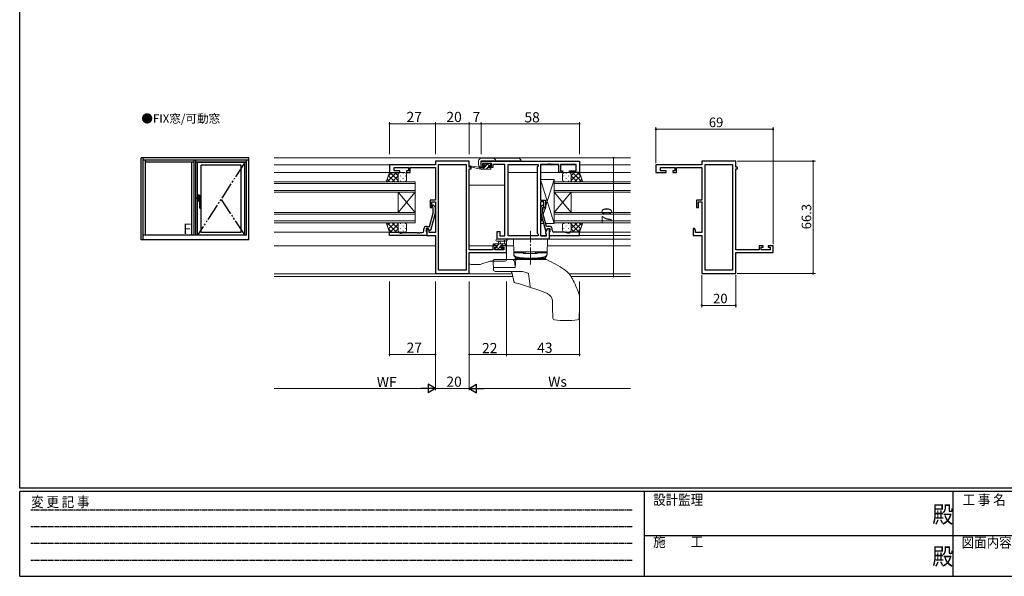
# Model space of a CAD drawing. Extents: x 0 to 1133, y 0 to 806.
# Drawn here: x 4 to 584, y 0 to 328 of the extents above; entities that cross this region are included whole.
import ezdxf

# ---------------------------------------------------------------- set-up
doc = ezdxf.new("R2010")
doc.units = 0
for name, pattern in [('HIDDEN', [0.375, 0.25, -0.125]), ('YCENTER_1', [13, 10, -1, 1, -1]), ('YDIVIDE_1', [15, 10, -1, 1, -1, 1, -1])]:
    doc.linetypes.add(name, pattern=pattern)
doc.layers.add('USER1', color=3, linetype='CONTINUOUS')
doc.layers.add('YKK_ZWAK', color=7, linetype='CONTINUOUS')
for name, color, linetype, lineweight in [('YKK_11', 7, 'CONTINUOUS', 30), ('YKK_12', 2, 'CONTINUOUS', 13), ('YKK_13', 4, 'CONTINUOUS', 13), ('YKK_A1', 4, 'CONTINUOUS', 13), ('YKK_D', 6, 'CONTINUOUS', 13)]:
    doc.layers.add(name, color=color, linetype=linetype, lineweight=lineweight)
doc.styles.get("Standard").update_dxf_attribs({"font": 'ROMANS.SHX', "bigfont": 'EXTFONT.SHX'})
doc.styles.add('YKK_OSSTYLE1', font='romans.shx', dxfattribs={"width": 0.9, "bigfont": 'EXTFONT.SHX'})

# ---------------------------------------------------------------- blocks, each defined once
blk = doc.blocks.new('A201')
at = {"layer": 'YKK_ZWAK', "color": 254, "linetype": 'Continuous'}
for p, q in [((21, 35), (21, 410)), ((571, 35), (21, 35)), ((544, 34), (21, 34)), ((21, 9), (21, 34)), ((205, 34), (205, 9)), ((296, 34), (296, 9)), ((21, 9), (544, 9))]:
    blk.add_line(p, q, dxfattribs=at)
at = {"layer": 'YKK_ZWAK', "color": 131, "linetype": 'HIDDEN'}
for p, q in [((24.28, 28.63), (201.57, 28.63)), ((24.28, 23.68), (201.57, 23.68)), ((24.28, 18.74), (201.57, 18.74)), ((24.28, 13.79), (201.57, 13.79))]:
    blk.add_line(p, q, dxfattribs=at)
at = {"layer": 'YKK_ZWAK', "color": 131, "linetype": 'Continuous'}
for p, q in [((205, 21), (297, 21)), ((297, 21), (389, 21))]:
    blk.add_line(p, q, dxfattribs=at)
at = {"layer": 'YKK_ZWAK', "color": 131, "linetype": 'Continuous', "style": 'YKK_OSSTYLE1', "width": 0.9}
for s, p in [('変 更 記 事', (24.37, 29.39)), ('設計監理', (207.69, 30.05)), ('工 事 名', (298.87, 30.05)), ('施\u3000\u3000工', (207.69, 17.68)), ('図面内容', (298.58, 17.47))]:
    blk.add_text(s, height=3, dxfattribs=at).set_placement(p)
at = {"layer": 'YKK_ZWAK', "color": 254, "linetype": 'Continuous', "style": 'YKK_OSSTYLE1', "width": 0.9}
for p in [(289.94, 24.75), (289.94, 12.37)]:
    blk.add_text('殿', height=5, dxfattribs=at).set_placement(p)

msp = doc.modelspace()

# ---------------------------------------------------------------- linework, layer by layer
at = {"layer": 'YKK_11', "color": 0, "linetype": 'ByBlock', "lineweight": -2, "ltscale": 0.5}
for p, q in [((269, 244.69), (249, 244.69)), ((249, 244.69), (249, 242.49)), ((269, 241.19), (269, 244.69)), ((276, 244.69), (334, 244.69)), ((276, 240.89), (276, 244.69)), ((334, 244.69), (334, 237.89)), ((426, 244.69), (406, 244.69)), ((406, 244.69), (406, 242.49)), ((426, 241.19), (426, 244.69)), ((249, 242.49), (222, 242.49)), ((222, 242.49), (222, 237.89)), ((224.7, 238.89), (224.7, 240.86)), ((224.7, 240.86), (233.2, 240.86)), ((228, 238.89), (224.7, 238.89)), ((228, 237.89), (228, 238.89)), ((233.2, 238.89), (232, 238.89)), ((232, 238.89), (232, 237.89)), ((233.2, 240.86), (233.2, 238.89)), ((234.2, 237.89), (234.2, 240.86)), ((234.2, 240.86), (240.54, 240.86)), ((240.54, 240.86), (240.73, 240.98)), ((240.73, 240.98), (241.27, 240.98)), ((241.27, 240.98), (241.46, 240.86)), ((241.46, 240.86), (241.54, 240.86)), ((241.54, 240.86), (241.73, 240.98)), ((241.73, 240.98), (242.27, 240.98)), ((242.27, 240.98), (242.46, 240.86)), ((242.46, 240.86), (249, 240.86)), ((249, 240.86), (249, 221.59)), ((250.93, 180.32), (250.93, 242.76)), ((250.93, 242.76), (267.07, 242.76)), ((250.93, 180.32), (250.93, 242.76)), ((267.07, 242.76), (267.07, 180.32)), ((270, 241.19), (269, 241.19)), ((269, 192.42), (269, 240.19)), ((269, 240.19), (270, 240.19)), ((270, 240.19), (270, 241.19)), ((277.9, 240.89), (276, 240.89)), ((282, 243.19), (276.8, 243.19)), ((276.8, 243.19), (276.8, 241.69)), ((276.8, 241.69), (277.9, 241.69)), ((277.9, 241.69), (277.9, 240.89)), ((280.9, 240.89), (280.9, 241.69)), ((280.9, 241.69), (282, 241.69)), ((282.8, 240.89), (280.9, 240.89)), ((282, 241.69), (282, 243.19)), ((290, 242.76), (282.8, 242.76)), ((282.8, 242.76), (282.8, 241.96)), ((282.8, 241.96), (282.8, 240.89)), ((290, 200.62), (290, 242.76)), ((291.93, 200.62), (291.93, 242.76)), ((291.93, 242.76), (309.5, 242.76)), ((291.93, 200.62), (291.93, 242.76)), ((309.5, 241.69), (309.07, 241.26)), ((309.07, 241.26), (309.07, 202.12)), ((309.5, 242.76), (309.5, 241.69)), ((315.04, 242.76), (311, 242.76)), ((311, 242.76), (311, 221.59)), ((315.23, 242.88), (315.04, 242.76)), ((315.77, 242.88), (315.23, 242.88)), ((315.96, 242.76), (315.77, 242.88)), ((316.04, 242.76), (315.96, 242.76)), ((316.23, 242.88), (316.04, 242.76)), ((316.77, 242.88), (316.23, 242.88)), ((316.96, 242.76), (316.77, 242.88)), ((321.8, 242.76), (316.96, 242.76)), ((321.8, 237.89), (321.8, 242.76)), ((332.07, 242.76), (322.8, 242.76)), ((322.8, 242.76), (322.8, 238.89)), ((322.8, 238.89), (324, 238.89)), ((324, 238.89), (324, 237.89)), ((328, 237.89), (328, 238.89)), ((328, 238.89), (332.07, 238.89)), ((332.07, 238.89), (332.07, 242.76)), ((406, 242.49), (379, 242.49)), ((379, 242.49), (379, 237.89)), ((381.7, 238.89), (381.7, 240.86)), ((381.7, 240.86), (390.2, 240.86)), ((385, 238.89), (381.7, 238.89)), ((385, 237.89), (385, 238.89)), ((390.2, 238.89), (389, 238.89)), ((389, 238.89), (389, 237.89)), ((390.2, 240.86), (390.2, 238.89)), ((391.2, 237.89), (391.2, 240.86)), ((391.2, 240.86), (397.54, 240.86)), ((397.54, 240.86), (397.73, 240.98)), ((397.73, 240.98), (398.27, 240.98)), ((398.27, 240.98), (398.46, 240.86)), ((398.46, 240.86), (398.54, 240.86)), ((398.54, 240.86), (398.73, 240.98)), ((398.73, 240.98), (399.27, 240.98)), ((399.27, 240.98), (399.46, 240.86)), ((399.46, 240.86), (406, 240.86)), ((406, 240.86), (406, 221.59)), ((407.93, 180.32), (407.93, 242.76)), ((407.93, 242.76), (424.07, 242.76)), ((407.93, 180.32), (407.93, 242.76)), ((424.07, 242.76), (424.07, 180.32)), ((427, 241.19), (426, 241.19)), ((426, 192.42), (426, 240.19)), ((426, 240.19), (427, 240.19)), ((427, 240.19), (427, 241.19)), ((222, 237.89), (228, 237.89)), ((232, 237.89), (234.2, 237.89)), ((324, 237.89), (321.8, 237.89)), ((334, 237.89), (328, 237.89)), ((379, 237.89), (385, 237.89)), ((389, 237.89), (391.2, 237.89)), ((249, 221.59), (246, 221.59)), ((246, 221.59), (246, 217.39)), ((247, 217.39), (247, 220.59)), ((247, 220.59), (249, 220.59)), ((249, 220.59), (249, 202.52)), ((311, 221.59), (314, 221.59)), ((313, 220.59), (311, 220.59)), ((311, 220.59), (311, 200.62)), ((313, 217.39), (313, 220.59)), ((314, 221.59), (314, 217.39)), ((406, 221.59), (403, 221.59)), ((403, 221.59), (403, 217.39)), ((404, 217.39), (404, 220.59)), ((404, 220.59), (406, 220.59)), ((406, 220.59), (406, 202.52)), ((246, 217.39), (247, 217.39)), ((247.6, 217.24), (247.18, 217.66)), ((247.6, 213.95), (247.6, 217.24)), ((248.02, 218.51), (248.8, 217.74)), ((248.8, 217.74), (248.8, 213.79)), ((311.98, 218.51), (311.2, 217.74)), ((311.2, 217.74), (311.2, 213.79)), ((312.4, 217.24), (312.82, 217.66)), ((312.4, 213.95), (312.4, 217.24)), ((314, 217.39), (313, 217.39)), ((403, 217.39), (404, 217.39)), ((245.52, 206.19), (247.6, 213.95)), ((248.8, 213.79), (246.09, 203.69)), ((311.2, 213.79), (313.91, 203.69)), ((314.48, 206.19), (312.4, 213.95)), ((242.2, 203.52), (242.2, 204.69)), ((244.8, 204.89), (243.5, 204.89)), ((243.5, 204.89), (243.5, 203.09)), ((243.7, 206.19), (245.52, 206.19)), ((244.8, 204.89), (244, 204.89)), ((244, 204.89), (244, 200.89)), ((245.49, 203.69), (244.8, 204.89)), ((245.3, 204.02), (244.8, 204.89)), ((245.3, 202.52), (245.3, 204.02)), ((246.09, 203.69), (245.49, 203.69)), ((285.5, 198.69), (285.5, 203.19)), ((285.5, 203.19), (287, 203.19)), ((287, 203.19), (287, 200.62)), ((313.91, 203.69), (314.51, 203.69)), ((314.07, 202.93), (315.2, 204.89)), ((316.3, 206.19), (314.48, 206.19)), ((314.51, 203.69), (315.2, 204.89)), ((315.2, 204.89), (316, 204.89)), ((315.2, 204.89), (316.5, 204.89)), ((316, 204.89), (316, 198.69)), ((316.5, 204.89), (316.5, 203.09)), ((317.8, 203.89), (317.8, 204.69)), ((401.8, 204.89), (401, 204.89)), ((401, 204.89), (401, 200.89)), ((402.3, 204.02), (401.8, 204.89)), ((402.3, 202.52), (402.3, 204.02)), ((222, 200.89), (222, 202.89)), ((222, 202.89), (228, 202.89)), ((244, 200.89), (222, 200.89)), ((228, 202.89), (228, 202.19)), ((228, 202.19), (229, 202.19)), ((229, 202.19), (229.91, 202.52)), ((229.91, 202.52), (238.04, 202.52)), ((238.04, 202.52), (238.23, 202.4)), ((238.23, 202.4), (238.77, 202.4)), ((238.77, 202.4), (238.96, 202.52)), ((238.96, 202.52), (239.04, 202.52)), ((239.04, 202.52), (239.23, 202.4)), ((239.23, 202.4), (239.77, 202.4)), ((239.77, 202.4), (239.96, 202.52)), ((239.96, 202.52), (241.2, 202.52)), ((243.5, 203.09), (243.7, 202.89)), ((243.7, 202.89), (244, 202.59)), ((244, 202.59), (244, 200.89)), ((244, 200.89), (249, 200.89)), ((249, 202.52), (245.3, 202.52)), ((249, 200.89), (249, 178.39)), ((316, 198.69), (285.5, 198.69)), ((287, 200.62), (290, 200.62)), ((309.5, 200.62), (291.93, 200.62)), ((309.07, 202.12), (309.5, 201.69)), ((309.5, 201.69), (309.5, 200.62)), ((311, 200.62), (314.5, 200.62)), ((314.07, 202.12), (314.07, 202.93)), ((314.5, 201.69), (314.07, 202.12)), ((314.5, 200.62), (314.5, 201.69)), ((316.3, 202.89), (316, 202.59)), ((316, 202.59), (316, 200.89)), ((316, 200.89), (334, 200.89)), ((316.5, 203.09), (316.3, 202.89)), ((320.04, 202.89), (318.8, 202.89)), ((320.23, 202.77), (320.04, 202.89)), ((320.77, 202.77), (320.23, 202.77)), ((320.96, 202.89), (320.77, 202.77)), ((321.04, 202.89), (320.96, 202.89)), ((321.23, 202.77), (321.04, 202.89)), ((321.77, 202.77), (321.23, 202.77)), ((321.96, 202.89), (321.77, 202.77)), ((325.08, 202.89), (321.96, 202.89)), ((327, 202.19), (325.08, 202.89)), ((328, 202.19), (327, 202.19)), ((334, 202.89), (328, 202.89)), ((328, 202.89), (328, 202.19)), ((334, 200.89), (334, 202.89)), ((401, 200.89), (406, 200.89)), ((406, 202.52), (402.3, 202.52)), ((406, 200.89), (406, 178.39)), ((282.9, 192.42), (269, 192.42)), ((285.2, 194.69), (282.9, 194.69)), ((282.9, 194.69), (282.9, 192.42)), ((284.1, 192.42), (284.1, 193.89)), ((284.1, 193.89), (285.2, 193.89)), ((289.37, 192.42), (284.1, 192.42)), ((285.2, 193.89), (285.2, 194.69)), ((291, 194.69), (288.2, 194.69)), ((288.2, 194.69), (288.2, 193.89)), ((288.2, 193.89), (289.37, 193.89)), ((289.37, 193.89), (289.37, 192.42)), ((291, 190.79), (291, 194.69)), ((439.9, 192.42), (426, 192.42)), ((442.2, 194.69), (439.9, 194.69)), ((439.9, 194.69), (439.9, 192.42)), ((441.1, 192.42), (441.1, 193.89)), ((441.1, 193.89), (442.2, 193.89)), ((446.37, 192.42), (441.1, 192.42)), ((442.2, 193.89), (442.2, 194.69)), ((448, 194.69), (445.2, 194.69)), ((445.2, 194.69), (445.2, 193.89)), ((445.2, 193.89), (446.37, 193.89)), ((446.37, 193.89), (446.37, 192.42)), ((448, 190.79), (448, 194.69)), ((269, 178.39), (269, 190.79)), ((269, 190.79), (291, 190.79)), ((426, 178.39), (426, 190.79)), ((426, 190.79), (448, 190.79)), ((267.07, 180.32), (250.93, 180.32)), ((424.07, 180.32), (407.93, 180.32)), ((249, 178.39), (269, 178.39)), ((406, 178.39), (426, 178.39))]:
    msp.add_line(p, q, dxfattribs=at)
for centre, radius, start, end in [((247.6, 218.09), 0.6, 44.99999, 225.00001), ((312.4, 218.09), 0.6, 314.99999, 135.00001), ((241.2, 203.52), 1, 270.00001, 359.99999), ((243.7, 204.69), 1.5, 90.00001, 179.99999), ((316.3, 204.69), 1.5, 0.00001, 89.99999), ((318.8, 203.89), 1, 180.00001, 269.99999)]:
    msp.add_arc(centre, radius, start, end, dxfattribs=at)
at = {"layer": 'YKK_12'}
for p, q in [((154, 246.69), (364, 246.69)), ((154, 242.49), (222.3, 242.49)), ((291.93, 242.49), (309.5, 242.49)), ((291.93, 242.49), (291.93, 200.92)), ((311, 242.49), (321.8, 242.49)), ((322.8, 242.49), (332.07, 242.49)), ((334, 242.49), (364, 242.49)), ((154, 237.89), (222.5, 237.89)), ((291.93, 237.89), (309.07, 237.89)), ((311, 237.89), (364, 237.89)), ((269, 230.49), (290, 230.49)), ((154, 202.89), (222.3, 202.89)), ((291.93, 200.89), (309.5, 200.89)), ((291.93, 198.69), (364, 198.69)), ((311, 200.89), (314.5, 200.89)), ((316, 200.89), (364, 200.89)), ((334, 202.89), (364, 202.89)), ((154, 194.69), (249, 194.69)), ((269, 194.69), (285.5, 194.69)), ((287.9, 194.69), (295.07, 194.69)), ((314.93, 194.69), (364, 194.69)), ((154, 178.32), (294.3, 178.32)), ((154, 176.69), (294.66, 176.69)), ((327.72, 178.32), (364, 178.32)), ((328.97, 176.69), (364, 176.69))]:
    msp.add_line(p, q, dxfattribs=at)
at = {"layer": 'YKK_12', "ltscale": 1.5}
for p, q in [((154, 232.39), (237, 232.39)), ((237, 232.39), (237, 226.39)), ((364, 232.39), (319, 232.39)), ((319, 232.39), (319, 226.39)), ((237, 231.39), (154, 231.39)), ((154, 227.39), (237, 227.39)), ((237, 226.39), (154, 226.39)), ((227, 214.39), (227, 226.39)), ((237, 214.39), (227, 226.39)), ((237, 226.39), (227, 214.39)), ((237, 214.39), (237, 226.39)), ((319, 231.39), (364, 231.39)), ((364, 227.39), (319, 227.39)), ((319, 226.39), (364, 226.39)), ((319, 214.39), (319, 226.39)), ((319, 214.39), (329, 226.39)), ((319, 226.39), (329, 214.39)), ((329, 214.39), (329, 226.39)), ((154, 214.39), (237, 214.39)), ((237, 213.39), (154, 213.39)), ((154, 209.39), (237, 209.39)), ((237, 214.39), (237, 208.39)), ((364, 214.39), (319, 214.39)), ((319, 214.39), (319, 208.39)), ((319, 213.39), (364, 213.39)), ((364, 209.39), (319, 209.39)), ((237, 208.39), (154, 208.39)), ((319, 208.39), (364, 208.39))]:
    msp.add_line(p, q, dxfattribs=at)
at = {"layer": 'YKK_13'}
for p, q in [((274.5, 244.81), (274.5, 242.41)), ((298, 246.31), (276, 246.31)), ((276, 240.91), (276, 244.81)), ((276, 244.81), (299.5, 244.81)), ((275.7, 239.89), (269.43, 241.29)), ((274.59, 241.07), (269.55, 241.88)), ((275.7, 240.89), (275.61, 240.9)), ((277.9, 240.89), (275.7, 240.89)), ((275.7, 239.89), (275.7, 240.89)), ((281.4, 239.89), (275.7, 239.89)), ((277.71, 240.89), (276.71, 239.89)), ((277.66, 243.09), (276.8, 242.23)), ((277.39, 243), (276.89, 242.5)), ((277.1, 241.99), (277.44, 241.99)), ((278.2, 243.09), (277.6, 243.09)), ((279.71, 242.89), (277.9, 241.08)), ((277.9, 241.53), (277.9, 240.89)), ((280.4, 242.89), (278.4, 242.89)), ((280.3, 241.23), (278.95, 239.89)), ((280.3, 240.89), (280.3, 241.99)), ((280.3, 241.99), (281.1, 241.99)), ((281.4, 240.89), (280.3, 240.89)), ((281.1, 243.09), (280.6, 243.09)), ((281.4, 242.33), (281.05, 241.99)), ((281.7, 240.39), (281.2, 239.89)), ((281.4, 242.29), (281.4, 242.79)), ((281.7, 240.19), (281.7, 240.59)), ((319, 233.89), (311, 233.89)), ((311, 233.89), (311, 221.59)), ((319, 207.89), (311, 233.89)), ((319, 233.89), (314, 217.64)), ((319, 207.89), (319, 233.89)), ((319, 208.49), (319, 232.49)), ((311, 221.59), (314, 221.59)), ((314, 221.59), (314, 216.59)), ((311.2, 216.59), (311, 216.59)), ((311.2, 216.59), (311, 216.59)), ((311, 216.59), (311, 207.89)), ((314, 216.59), (312.4, 216.59)), ((313.68, 216.59), (312.62, 213.14)), ((311.95, 210.98), (311, 207.89)), ((311, 207.89), (312.78, 207.89)), ((314.02, 207.89), (319, 207.89)), ((285.27, 198.69), (290.43, 198.69)), ((285.27, 197.49), (289.23, 197.48)), ((291, 194.99), (291, 197.67)), ((295, 198.69), (295.16, 189.79)), ((315, 198.69), (295, 198.69)), ((315, 198.69), (314.84, 189.79)), ((283.1, 195.59), (283.1, 194.99)), ((283.21, 194.75), (284.35, 195.89)), ((291, 195.89), (283.4, 195.89)), ((283.4, 194.69), (284, 194.69)), ((284.2, 194.89), (285.5, 194.89)), ((284.3, 193.19), (284.3, 192.69)), ((285.5, 193.49), (284.6, 193.49)), ((284.6, 192.39), (285.1, 192.39)), ((285.3, 192.59), (287.4, 192.59)), ((285.5, 194.8), (286.59, 195.89)), ((285.5, 194.89), (285.5, 193.49)), ((285.54, 192.59), (288.84, 195.89)), ((286.1, 195.89), (286.2, 197.03)), ((287.3, 195.89), (287.2, 197.03)), ((287.58, 192.39), (288.68, 193.49)), ((287.6, 192.39), (288.2, 192.39)), ((287.9, 193.95), (287.9, 194.89)), ((287.9, 194.89), (289.9, 194.89)), ((288.7, 193.49), (288.36, 193.49)), ((288.41, 192.48), (288.91, 192.98)), ((289.8, 197.07), (289.8, 195.89)), ((289.95, 194.76), (291, 195.81)), ((290.1, 194.69), (290.7, 194.69)), ((291, 190.79), (269, 190.79)), ((269, 190.79), (269, 184.69)), ((284.04, 186.69), (314.11, 186.69)), ((291, 186.69), (291, 190.79)), ((295.15, 191.19), (314.85, 191.19)), ((301, 190.69), (295.15, 190.69)), ((295.15, 190.69), (295.15, 190.14)), ((295.65, 190.69), (295.65, 191.19)), ((301, 191.19), (295.65, 191.19)), ((295.93, 181.92), (296.35, 186.69)), ((295.98, 188.09), (296, 187.19)), ((314, 187.19), (296, 187.19)), ((313.9, 187.19), (296.1, 187.19)), ((296.1, 187.19), (296.1, 186.69)), ((301, 191.19), (301, 190.19)), ((301, 190.51), (302, 190.51)), ((301, 190.19), (309, 190.19)), ((302, 190.51), (302, 191.19)), ((308, 190.51), (308, 191.19)), ((308, 190.51), (309, 190.51)), ((309, 191.19), (309, 190.19)), ((314.35, 191.19), (309, 191.19)), ((314.85, 190.69), (309, 190.69)), ((313.9, 186.69), (313.9, 187.19)), ((314.02, 188.09), (314, 187.19)), ((314.35, 190.69), (314.35, 191.19)), ((314.85, 190.69), (314.85, 190.14)), ((270, 183.69), (274.4, 183.69)), ((280.67, 185.57), (276.43, 184.04)), ((281.35, 185.69), (290, 185.69)), ((283.04, 185.65), (283.21, 180.65)), ((283.13, 181.92), (295.93, 181.92)), ((284.21, 179.69), (298.86, 179.69)), ((294.26, 178.51), (295.32, 173.69)), ((298.86, 179.69), (299.58, 179.65)), ((299.58, 179.65), (300.3, 179.56)), ((300.3, 179.56), (301.03, 179.42)), ((301.03, 179.42), (301.75, 179.23)), ((301.75, 179.23), (302.51, 179)), ((302.51, 179), (303, 178.83)), ((303, 178.83), (303.32, 178.71)), ((303.32, 178.71), (303.52, 178.64)), ((303.52, 178.64), (303.64, 178.59)), ((303.64, 178.59), (303.72, 178.56)), ((303.72, 178.56), (303.77, 178.53)), ((303.77, 178.53), (303.8, 178.52)), ((303.8, 178.52), (303.82, 178.5)), ((303.82, 178.5), (303.83, 178.49)), ((303.83, 178.49), (303.83, 178.48)), ((303.83, 178.48), (304.25, 175.3)), ((304.25, 175.3), (304.63, 172.49)), ((304.63, 172.49), (304.92, 170.35)), ((334, 158.69), (334, 163.72)), ((318, 158.69), (318, 162.09)), ((318, 158.69), (318.29, 152.03)), ((333.71, 152.03), (334, 158.69))]:
    msp.add_line(p, q, dxfattribs=at)
at = {"layer": 'YKK_13', "ltscale": 1.5}
for p, q in [((220.04, 232.39), (222, 237.89)), ((228, 232.39), (220.04, 232.39)), ((220.6, 233.97), (222.18, 232.39)), ((220.65, 232.39), (226.15, 237.89)), ((221.26, 235.83), (223.32, 237.89)), ((221.35, 236.05), (225.01, 232.39)), ((222, 237.89), (228, 237.89)), ((222.34, 237.89), (227, 233.23)), ((223.48, 232.39), (227, 235.91)), ((225.17, 237.89), (227, 236.06)), ((226.31, 232.39), (227, 233.08)), ((227, 236.89), (227, 233.39)), ((227.09, 237.3), (227.09, 237.27)), ((227.09, 234.44), (227.09, 234.24)), ((231, 237.89), (228, 237.89)), ((228, 232.39), (231, 232.39)), ((228.51, 236.05), (228.51, 235.85)), ((228.51, 233.02), (228.51, 232.82)), ((229.92, 237.47), (229.92, 237.27)), ((229.92, 234.44), (229.92, 234.24)), ((231.34, 236.05), (231.34, 235.85)), ((231.34, 233.02), (231.34, 232.82)), ((232, 233.39), (232, 236.89)), ((324, 233.39), (324, 236.89)), ((324.66, 236.05), (324.66, 235.85)), ((324.66, 233.02), (324.66, 232.82)), ((325, 237.89), (328, 237.89)), ((328, 232.39), (325, 232.39)), ((326.08, 237.47), (326.08, 237.27)), ((326.08, 234.44), (326.08, 234.24)), ((327.49, 236.05), (327.49, 235.85)), ((327.49, 233.02), (327.49, 232.82)), ((334, 237.89), (328, 237.89)), ((328, 232.39), (335.96, 232.39)), ((328.91, 237.3), (328.91, 237.27)), ((328.91, 234.44), (328.91, 234.24)), ((333.66, 237.89), (329, 233.23)), ((330.83, 237.89), (329, 236.06)), ((329, 236.89), (329, 233.39)), ((332.52, 232.39), (329, 235.91)), ((329.69, 232.39), (329, 233.08)), ((335.35, 232.39), (329.85, 237.89)), ((334.65, 236.05), (330.99, 232.39)), ((334.74, 235.83), (332.68, 237.89)), ((335.4, 233.97), (333.82, 232.39)), ((335.96, 232.39), (334, 237.89)), ((228, 208.39), (220.04, 208.39)), ((220.04, 208.39), (222, 202.89)), ((220.6, 206.8), (222.18, 208.39)), ((220.65, 208.39), (226.15, 202.89)), ((221.26, 204.95), (223.32, 202.89)), ((221.35, 204.72), (225.01, 208.39)), ((222.34, 202.89), (227, 207.55)), ((223.48, 208.39), (227, 204.87)), ((225.17, 202.89), (227, 204.72)), ((226.31, 208.39), (227, 207.7)), ((227, 203.89), (227, 207.39)), ((227.09, 206.34), (227.09, 206.54)), ((227.09, 203.47), (227.09, 203.51)), ((228, 208.39), (231, 208.39)), ((228.51, 207.75), (228.51, 207.95)), ((228.51, 204.72), (228.51, 204.92)), ((229.92, 206.34), (229.92, 206.54)), ((229.92, 203.31), (229.92, 203.51)), ((231.34, 207.75), (231.34, 207.95)), ((231.34, 204.72), (231.34, 204.92)), ((232, 207.39), (232, 203.89)), ((324, 207.39), (324, 203.89)), ((324.66, 207.75), (324.66, 207.95)), ((324.66, 204.72), (324.66, 204.92)), ((328, 208.39), (325, 208.39)), ((326.08, 206.34), (326.08, 206.54)), ((326.08, 203.31), (326.08, 203.51)), ((327.49, 207.75), (327.49, 207.95)), ((327.49, 204.72), (327.49, 204.92)), ((328, 208.39), (335.96, 208.39)), ((328.91, 206.34), (328.91, 206.54)), ((328.91, 203.47), (328.91, 203.51)), ((332.52, 208.39), (329, 204.87)), ((329.69, 208.39), (329, 207.7)), ((333.66, 202.89), (329, 207.55)), ((329, 203.89), (329, 207.39)), ((330.83, 202.89), (329, 204.72)), ((335.35, 208.39), (329.85, 202.89)), ((334.65, 204.72), (330.99, 208.39)), ((334.74, 204.95), (332.68, 202.89)), ((335.4, 206.8), (333.82, 208.39)), ((335.96, 208.39), (334, 202.89)), ((222, 202.89), (228, 202.89)), ((231, 202.89), (228, 202.89)), ((325, 202.89), (328, 202.89)), ((334, 202.89), (328, 202.89))]:
    msp.add_line(p, q, dxfattribs=at)
at = {"layer": 'YKK_13', "linetype": 'YCENTER_1'}
msp.add_line((305, 183.69), (305, 203.62), dxfattribs=at)
at = {"layer": 'YKK_13'}
for centre, radius, start, end in [((276, 244.81), 1.5, 90, 180), ((283, 244.81), 1.5, 0, 90), ((298, 244.81), 1.5, 0, 90), ((269.5, 241.59), 0.3, 80.80246, 257.34138), ((276, 242.41), 1.5, 180, 270), ((274.54, 240.77), 0.3, 20.80246, 80.80246), ((275.1, 240.98), 0.3, 200.80246, 320.80246), ((275.56, 240.61), 0.3, 80.80246, 140.80246), ((277.1, 242.29), 0.3, 135, 270), ((277.6, 242.79), 0.3, 90, 135), ((277.44, 242.29), 0.3, 270, 326.94427), ((277.9, 241.99), 0.25, 303.05573, 146.94427), ((278.2, 241.53), 0.3, 123.05573, 180), ((278.2, 242.89), 0.2, 0, 90), ((280.6, 242.89), 0.2, 90, 180), ((281.1, 242.79), 0.3, 0, 90), ((281.1, 242.29), 0.3, 270, 0), ((281.4, 240.59), 0.3, 0, 90), ((281.4, 240.19), 0.3, 270, 0), ((285.27, 198.09), 0.6, 89.95977, 269.95977), ((286.7, 196.99), 0.5, 5.09207, 174.90793), ((289.23, 197.78), 0.3, 269.95977, 340.81024), ((289.8, 197.59), 0.3, 300, 160.81024), ((290.1, 197.07), 0.3, 120, 180), ((290.43, 198.39), 0.3, 40.52878, 90), ((290.89, 198.78), 0.3, 220.52878, 280.52878), ((291, 198.19), 0.3, 300, 100.52878), ((291.3, 197.67), 0.3, 120, 180), ((283.4, 195.59), 0.3, 90, 180), ((283.4, 194.99), 0.3, 180, 270), ((284, 194.89), 0.2, 270, 0), ((284.6, 193.19), 0.3, 90, 180), ((284.6, 192.69), 0.3, 180, 270), ((285.1, 192.59), 0.2, 270, 0), ((287.6, 192.59), 0.2, 180, 270), ((287.9, 193.49), 0.25, 123.05573, 326.94427), ((287.6, 193.95), 0.3, 303.05573, 0), ((288.36, 193.19), 0.3, 90, 146.94427), ((288.2, 192.69), 0.3, 270, 315), ((288.7, 193.19), 0.3, 315, 90), ((290.1, 194.89), 0.2, 180, 270), ((290.7, 194.99), 0.3, 270, 0), ((284.04, 185.69), 1, 90, 182), ((290, 186.69), 1, 270, 0), ((290, 186.69), 1, 270, 0), ((297.15, 190.14), 2, 180, 260.68785), ((297.15, 189.83), 2, 181, 260.69127), ((295.73, 188.08), 0.25, 1, 50.84749), ((305, 238), 50.5, 260.68785, 279.31215), ((305, 237.69), 50.5, 260.69127, 279.30873), ((312.85, 190.14), 2, 279.31215, 0), ((312.85, 189.83), 2, 279.30873, 359), ((314.27, 188.08), 0.25, 129.15251, 179), ((314.11, 185.69), 1, 66.01734, 90), ((288.1, 127.21), 65, 55.41351, 66.01734), ((270, 184.69), 1, 180, 270), ((274.4, 189.69), 6, 270, 289.79888), ((281.35, 183.69), 2, 90, 109.79888), ((284.21, 180.69), 1, 182, 270), ((316.48, 168.38), 15, 27.86452, 55.41351), ((292.79, 178.19), 1.5, 12.40741, 90), ((276.7, 147.34), 60, 18.72705, 27.86452), ((296.3, 173.9), 1, 192.40741, 255.53961), ((258.59, 27.69), 150, 67.82105, 75.53961), ((313, 162.09), 5, 0, 67.96077), ((325, 163.72), 9, 0, 18.72705), ((319.29, 152.07), 1, 182.5, 263.41335), ((326, 210.19), 59.5, 263.41335, 276.58665), ((332.71, 152.07), 1, 276.58665, 357.5)]:
    msp.add_arc(centre, radius, start, end, dxfattribs=at)
at = {"layer": 'YKK_13', "ltscale": 1.5}
for centre, start, end in [((228, 236.89), 90.0001, 180.0001), ((228, 233.39), 180.0001, 270.0001), ((231, 236.89), 0.0001, 90.0001), ((231, 233.39), 270.0001, 0.0001), ((325, 236.89), 89.9999, 179.9999), ((325, 233.39), 179.9999, 269.9999), ((328, 236.89), 359.9999, 89.9999), ((328, 233.39), 269.9999, 359.9999), ((228, 207.39), 89.99976, 179.99976), ((228, 203.89), 179.99976, 269.99976), ((231, 207.39), 359.99976, 89.99976), ((231, 203.89), 269.99976, 359.99976), ((325, 207.39), 90.00024, 180.00024), ((325, 203.89), 180.00024, 270.00024), ((328, 207.39), 0.00024, 90.00024), ((328, 203.89), 270.00024, 0.00024)]:
    msp.add_arc(centre, 1, start, end, dxfattribs=at)
at = {"layer": 'YKK_13'}
msp.add_ellipse((294.5, 182.69), major_axis=(0, 4), ratio=0.36397, start_param=4.520403, end_param=6.283185, dxfattribs=at)
at = {"layer": 'YKK_A1', "linetype": 'ByBlock', "lineweight": -2}
for p, q in [((139, 246.69), (75.5, 246.69)), ((75.5, 198.19), (75.5, 246.69)), ((76.75, 198.19), (76.75, 246.69)), ((139, 245.19), (76.75, 245.19)), ((78.1, 200.94), (78.1, 245.19)), ((106.75, 244.09), (78.1, 244.09)), ((105.4, 200.94), (105.4, 244.09)), ((106.75, 200.94), (106.75, 245.19)), ((137.75, 245.19), (107.75, 245.19)), ((107.75, 200.94), (107.75, 245.19)), ((137.75, 244.09), (107.75, 244.09)), ((136.65, 243.89), (108.85, 243.89)), ((108.85, 200.94), (108.85, 243.89)), ((136.65, 200.94), (136.65, 243.89)), ((137.75, 200.94), (137.75, 245.19)), ((139, 198.19), (139, 246.69)), ((134.5, 242.29), (111, 242.29)), ((111, 202.69), (111, 242.29)), ((134.5, 202.69), (134.5, 242.29)), ((108.45, 222.47), (108.45, 223.16)), ((108.46, 222.47), (108.46, 223.13)), ((109.1, 223.28), (108.58, 223.28)), ((108.58, 222.34), (109.25, 222.34)), ((109.48, 223.26), (108.59, 223.26)), ((108.85, 222.86), (110.51, 222.86)), ((109.05, 223.28), (109.05, 224.56)), ((109.05, 223.81), (110.05, 223.81)), ((109.05, 221.16), (109.05, 222.34)), ((109.05, 221.91), (110.05, 221.91)), ((109.06, 223.81), (109.06, 224.49)), ((110.04, 223.81), (109.06, 223.81)), ((109.06, 221.91), (109.06, 221.23)), ((110.04, 221.91), (109.06, 221.91)), ((109.08, 222.82), (109.07, 222.75)), ((109.07, 222.75), (109.08, 222.68)), ((109.1, 222.89), (109.08, 222.82)), ((109.08, 222.68), (109.09, 222.61)), ((109.09, 222.61), (109.12, 222.54)), ((109.1, 224.61), (110, 224.61)), ((109.1, 224.55), (110, 224.55)), ((109.1, 223.28), (109.11, 223.33)), ((109.14, 222.95), (109.1, 222.89)), ((109.1, 221.18), (110, 221.18)), ((110, 221.11), (109.1, 221.11)), ((109.35, 224.54), (109.11, 224.54)), ((110.02, 223.33), (109.11, 223.33)), ((109.35, 221.18), (109.11, 221.18)), ((109.12, 222.54), (109.15, 222.47)), ((109.18, 223.02), (109.14, 222.95)), ((109.15, 222.47), (109.2, 222.42)), ((109.24, 223.07), (109.18, 223.02)), ((109.2, 222.42), (109.25, 222.36)), ((109.32, 223.12), (109.24, 223.07)), ((109.25, 222.36), (109.32, 222.32)), ((109.39, 223.15), (109.32, 223.12)), ((109.32, 222.32), (109.37, 222.29)), ((109.75, 224.54), (109.35, 224.54)), ((109.35, 224.54), (109.35, 224.54)), ((109.75, 221.18), (109.35, 221.18)), ((109.35, 221.18), (109.35, 221.18)), ((109.37, 222.29), (109.41, 222.28)), ((109.47, 223.17), (109.39, 223.15)), ((109.4, 222.28), (109.41, 222.28)), ((109.55, 223.17), (109.47, 223.17)), ((109.55, 223.81), (109.55, 221.91)), ((109.75, 224.54), (109.75, 224.54)), ((109.99, 224.54), (109.75, 224.54)), ((109.75, 221.18), (109.75, 221.18)), ((109.99, 221.18), (109.75, 221.18)), ((110.04, 223.81), (110.04, 224.49)), ((110.04, 221.91), (110.04, 221.23)), ((110.05, 224.56), (110.05, 223.32)), ((110.05, 222.23), (110.05, 221.16)), ((110.2, 216.99), (110.2, 222.02)), ((111, 216.99), (111, 223.09)), ((110.88, 216.86), (110.33, 216.86)), ((139, 198.19), (75.5, 198.19)), ((137.75, 200.94), (76.75, 200.94)), ((134.5, 202.69), (111, 202.69))]:
    msp.add_line(p, q, dxfattribs=at)
at = {"layer": 'YKK_A1', "linetype": 'YDIVIDE_1', "lineweight": -2}
for p, q in [((136.65, 243.89), (108.85, 200.94)), ((122.75, 222.04), (136.65, 200.94))]:
    msp.add_line(p, q, dxfattribs=at)
at = {"layer": 'YKK_A1', "linetype": 'ByBlock', "lineweight": -2, "ltscale": 0.5}
for p, q in [((110.13, 223.12), (110.06, 223.13)), ((110.18, 223.11), (110.13, 223.12)), ((110.2, 223.07), (110.18, 223.11)), ((110.2, 222.02), (110.2, 223.07))]:
    msp.add_line(p, q, dxfattribs=at)
at = {"layer": 'YKK_A1', "linetype": 'ByBlock', "lineweight": -2}
for centre, radius, start, end in [((108.58, 223.16), 0.125, 90, 180), ((108.58, 222.47), 0.125, 180, 270.00007), ((108.59, 223.13), 0.125, 89.99999, 180), ((108.59, 222.47), 0.125, 180, 270.00007), ((109.49, 222.77), 0.49, 90.66813, 240.72859), ((109.1, 224.56), 0.05, 90, 180), ((109.1, 224.5), 0.05, 90, 180), ((109.1, 221.23), 0.05, 180, 270), ((109.1, 221.16), 0.05, 180, 270), ((109.11, 224.49), 0.05, 90, 180), ((109.11, 221.23), 0.05, 180, 270), ((109.88, 223.72), 1.52, 245.38781, 252.30007), ((109.44, 222.32), 0.05, 252.30007, 267.21171), ((111.23, 224.38), 2.07, 212.75152, 215.7865), ((109.99, 224.49), 0.05, 0, 90), ((109.98, 222.02), 0.225, 0, 86.41355), ((109.99, 221.23), 0.05, 270, 0), ((110, 224.56), 0.05, 0, 90), ((110, 224.5), 0.05, 0, 90), ((110, 221.23), 0.05, 270, 0), ((110, 221.16), 0.05, 270, 0), ((110.95, 223.09), 0.05, 0, 60.28799), ((110.33, 216.99), 0.125, 180, 270), ((110.88, 216.99), 0.125, 270, 0)]:
    msp.add_arc(centre, radius, start, end, dxfattribs=at)
at = {"layer": 'YKK_A1', "linetype": 'ByBlock', "lineweight": -2, "ltscale": 0.5}
msp.add_arc((110.6, 236.74), 13.68, 268.32383, 271.67617, dxfattribs=at)
at = {"layer": 'YKK_A1', "linetype": 'ByBlock', "lineweight": -2}
for centre, major_axis, ratio, start_param, end_param in [((107.23, 221.14), (7.5, 0), 0.158384, 1.193978, 1.272473), ((108.71, 222.75), (3.25, 0), 0.19438, 0.911302, 1.1555), ((108.14, 222.94), (3, 0), 0.19438, 0.328293, 0.5476)]:
    msp.add_ellipse(centre, major_axis=major_axis, ratio=ratio, start_param=start_param, end_param=end_param, dxfattribs=at)
at = {"layer": 'YKK_A1', "linetype": 'ByBlock', "lineweight": -2, "ltscale": 0.5}
msp.add_ellipse((107.23, 221.78), major_axis=(7.5, 0), ratio=0.19438, start_param=1.184249, end_param=1.256758, dxfattribs=at)
at = {"layer": 'YKK_D'}
for p, q in [((222, 248.69), (222, 267.69)), ((249, 248.69), (249, 267.69)), ((249, 248.69), (249, 267.69)), ((269, 248.69), (269, 267.69)), ((269, 248.69), (269, 267.69)), ((276, 248.69), (276, 267.69)), ((276, 248.69), (276, 267.69)), ((334, 248.69), (334, 267.69)), ((249, 266.69), (222, 266.69)), ((269, 266.69), (249, 266.69)), ((276, 266.69), (269, 266.69)), ((334, 266.69), (276, 266.69)), ((379, 243.44), (379, 264.69)), ((448, 263.44), (379, 263.44)), ((448, 195.64), (448, 264.69)), ((337, 246.69), (355, 246.69)), ((354, 246.69), (354, 176.69)), ((426.95, 244.69), (473, 244.69)), ((471.75, 244.69), (471.75, 178.39)), ((337, 176.69), (355, 176.69)), ((406, 177.44), (406, 158.39)), ((426, 177.44), (426, 158.39)), ((426.95, 178.39), (473, 178.39)), ((222, 173.69), (222, 129.69)), ((249, 173.69), (249, 129.69)), ((249, 173.69), (249, 109.69)), ((249, 173.69), (249, 109.69)), ((269, 173.69), (269, 109.69)), ((269, 173.69), (269, 109.69)), ((269, 173.69), (269, 129.69)), ((291, 173.69), (291, 129.69)), ((291, 173.69), (291, 129.69)), ((334, 173.69), (334, 129.69)), ((406, 159.64), (426, 159.64)), ((249, 130.69), (222, 130.69)), ((291, 130.69), (269, 130.69)), ((334, 130.69), (291, 130.69)), ((154, 110.69), (244, 110.69)), ((249, 110.69), (269, 110.69)), ((364, 110.69), (274, 110.69))]:
    msp.add_line(p, q, dxfattribs=at)
at = {"layer": 'YKK_D', "lineweight": -2}
for p, q in [((249, 110.69), (240.34, 110.69)), ((249, 110.69), (244.67, 113.19)), ((244.67, 113.19), (244.67, 108.19)), ((249, 110.69), (244.67, 108.19)), ((269, 110.69), (273.33, 113.19)), ((269, 110.69), (273.33, 108.19)), ((269, 110.69), (277.66, 110.69)), ((273.33, 108.19), (273.33, 113.19))]:
    msp.add_line(p, q, dxfattribs=at)
at = {"layer": 'YKK_D', "linetype": 'ByBlock'}
for points, const_width in [([(222.11, 266.69, 1), (221.89, 266.69, 1)], 0.85), ([(249.11, 266.69, 1), (248.89, 266.69, 1)], 0.85), ([(248.89, 266.69, 1), (249.11, 266.69, 1)], 0.85), ([(268.89, 266.69, 1), (269.11, 266.69, 1)], 0.85), ([(269.11, 266.69, 1), (268.89, 266.69, 1)], 0.85), ([(276.11, 266.69, 1), (275.89, 266.69, 1)], 0.85), ([(275.89, 266.69, 1), (276.11, 266.69, 1)], 0.85), ([(333.89, 266.69, 1), (334.11, 266.69, 1)], 0.85), ([(379.13, 263.44, -1), (378.87, 263.44, -1)], 1.06), ([(447.87, 263.44, -1), (448.13, 263.44, -1)], 1.06), ([(354, 246.58, 1), (354, 246.79, 1)], 0.85), ([(471.75, 244.55, 1), (471.75, 244.82, 1)], 1.06), ([(354, 176.79, 1), (354, 176.58, 1)], 0.85), ([(471.75, 178.52, 1), (471.75, 178.25, 1)], 1.06), ([(406.13, 159.64, 1), (405.87, 159.64, 1)], 1.06), ([(425.87, 159.64, 1), (426.13, 159.64, 1)], 1.06), ([(222.11, 130.69, 1), (221.89, 130.69, 1)], 0.85), ([(248.89, 130.69, 1), (249.11, 130.69, 1)], 0.85), ([(269.11, 130.69, 1), (268.89, 130.69, 1)], 0.85), ([(291.11, 130.69, 1), (290.89, 130.69, 1)], 0.85), ([(290.89, 130.69, 1), (291.11, 130.69, 1)], 0.85), ([(333.89, 130.69, 1), (334.11, 130.69, 1)], 0.85)]:
    msp.add_lwpolyline(points, format="xyb", close=True, dxfattribs=dict(at, const_width=const_width))

# ---------------------------------------------------------------- block references
at = {"layer": 'YKK_ZWAK', "xscale": 2, "yscale": 2, "zscale": 2}
msp.add_blockref('A201', (-38, -18), dxfattribs=at)

# ---------------------------------------------------------------- texts
at = {"layer": 'USER1'}
msp.add_text('●FIX窓/可動窓', height=5, dxfattribs=at).set_placement((75.71, 267.26))
at = {"layer": 'YKK_A1'}
msp.add_text('F', height=6, dxfattribs=at).set_placement((100.43, 201.79))
at = {"layer": 'YKK_D'}
for s, height, p in [('27', 6, (231.98, 267.69)), ('20', 6, (255.48, 267.69)), ('7', 6, (270.9, 267.69)), ('58', 6, (301.48, 267.49)), ('69', 5.625, (410.2, 264.69)), ('20', 5.625, (412.7, 160.89)), ('27', 6, (231.98, 131.69)), ('22', 6, (276.48, 131.49)), ('43', 6, (308.98, 131.69)), ('WF', 6, (214.48, 111.49)), ('20', 6, (255.48, 111.69)), ('Ws', 6, (315.48, 111.69))]:
    msp.add_text(s, height=height, dxfattribs=at).set_placement(p)
for s, height, p in [('70', 6, (353, 208.17)), ('66.3', 5.625, (470.5, 204.49))]:
    msp.add_text(s, height=height, rotation=90, dxfattribs=at).set_placement(p)

doc.saveas('drawing.dxf')
